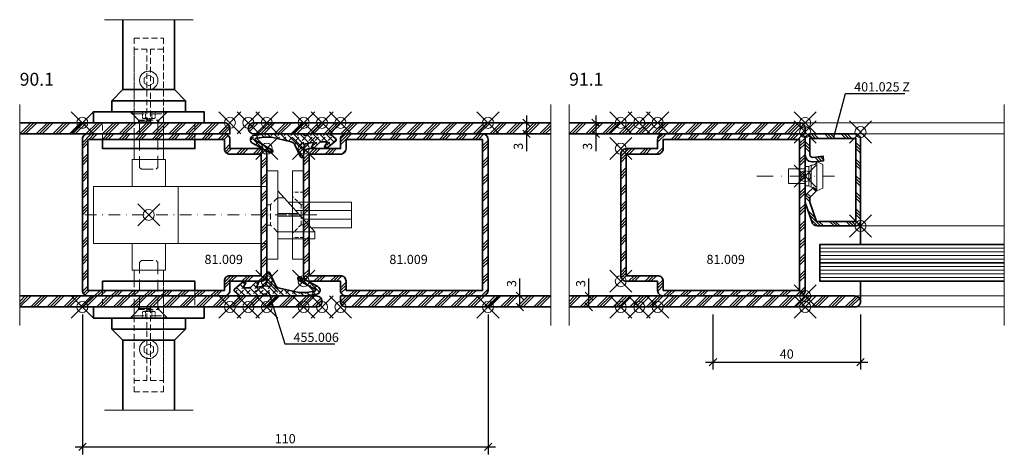
# Model space of a CAD drawing. Units: millimetres. Extents: x -177 to 1071, y -8 to 850.
# Drawn here: x 241 to 508, y 732 to 850 of the extents above; entities that cross this region are included whole.
import ezdxf
from ezdxf import colors
from ezdxf.entities.mleader import LeaderData, LeaderLine
from ezdxf.math import Vec2, Vec3

# ---------------------------------------------------------------- set-up
doc = ezdxf.new("R2010")
doc.units = ezdxf.units.MM
doc.header["$PDMODE"] = 35
doc.header["$PDSIZE"] = 3
doc.linetypes.add('STRICHPUNKT2', pattern=[12.7, 6.35, -3.175, 0, -3.175])
doc.linetypes.add('VERDECKT2', pattern=[4.7625, 3.175, -1.5875])
for name, color, linetype, lineweight in [('axis_JAG', 31, 'STRICHPUNKT2', 18), ('fitting_hidden_JAG', 44, 'VERDECKT2', 18), ('fitting_thin_JAG', 44, 'Continuous', 18), ('glass_thick_JAG', 110, 'Continuous', 35), ('hatch_JAG', 116, 'Continuous', 9), ('intersection_JAG', 31, 'JAG-ZIGZAG', 18), ('item_hidden_JAG', 124, 'VERDECKT2', 18), ('item_thin_JAG', 124, 'Continuous', 18), ('seal_thick_JAG', 10, 'Continuous', 35), ('silicone_thick_JAG', 210, 'Continuous', 35), ('stainless_steel_hidden_JAG', 144, 'VERDECKT2', 18), ('stainless_steel_thick_JAG', 140, 'Continuous', 35), ('stainless_steel_thin_JAG', 144, 'Continuous', 18), ('steel_thick_JAG', 130, 'Continuous', 35), ('steel_thin_JAG', 134, 'Continuous', 18), ('text_thick_JAG @ 1', 41, 'Continuous', 35)]:
    doc.layers.add(name, color=color, linetype=linetype, lineweight=lineweight)
for name, color, linetype in [('constructionline_JAG', 253, 'Continuous'), ('DIM-0', 12, 'Continuous'), ('DIM-0 @ 1', 12, 'Continuous'), ('DIM-LABEL @ 1', 40, 'Continuous'), ('dim_JAG', 12, 'Continuous'), ('dim_JAG @ 1', 12, 'Continuous')]:
    doc.layers.add(name, color=color, linetype=linetype)
doc.layers.add('insertionpoint_JAG', color=3, linetype='Continuous', lineweight=18, plot=False)
doc.styles.add('Jansen', font='arial.ttf', dxfattribs={"width": 0.9, "height": 2.5})
doc.linetypes.add('JAG-ZIGZAG', pattern='A,0.00017,[1,JAG-ZIGZAG,S=1,R=0,X=0,Y=0],-17', length=17.00017)
doc.dimstyles.new('Jansen$0', dxfattribs={"dimtxt": 2.5, "dimasz": 2, "dimexe": 2, "dimexo": 2, "dimtad": 1, "dimdec": 8, "dimdsep": 46, "dimtxsty": 'Jansen', "dimblk": 'OBLIQUE', "dimcen": 2.5, "dimdle": 2, "dimclrd": 256, "dimclre": 256, "dimclrt": 50, "dimadec": 8, "dimazin": 2, "dimtfac": 1, "dimtdec": 8, "dimtix": 1, "dimtmove": 0, "dimatfit": 3, "dimfxl": 1, "dimarcsym": 0})
pattern_1 = [(0, (-77.0464, -340.0839), (0, 1), [])]

# ---------------------------------------------------------------- blocks, each defined once
blk = doc.blocks.new('550191-g')
at = {"layer": 'axis_JAG', "ltscale": 0.5}
blk.add_lwpolyline([(-49.36, 0), (11.42, 0)], dxfattribs=at)
at = {"layer": 'fitting_hidden_JAG', "ltscale": 0.5}
blk.add_line((1, 2.75), (1, -2.75), dxfattribs=at)
for points in [[(3, 4.75), (1, 2.75), (0, 2.75)], [(3, -4.75), (1, -2.75), (0, -2.75)]]:
    blk.add_lwpolyline(points, dxfattribs=at)
at = {"layer": 'fitting_thin_JAG'}
for p, q in [((8.49, 0.38), (3, 0.38)), ((3, -0.38), (9.18, -0.38))]:
    blk.add_line(p, q, dxfattribs=at)
blk.add_lwpolyline([(3, 12), (3, -12), (0, -12), (0, 12)], close=True, dxfattribs=at)
for points in [[(0, 7.75), (-47, 7.75), (-47, -7.75), (0, -7.75)], [(-24, 7.75), (-24, -7.75)], [(3, 6.5), (13, -4.64), (13, -6.5), (3, -6.5)], [(3, 4.64), (4.67, 4.64)], [(5.69, 3.5), (23, 3.5), (23, -3.5), (11.98, -3.5)], [(7.76, 1.2), (23, 1.2)], [(9.91, -1.2), (23, -1.2)], [(3, -4.64), (13, -4.64)]]:
    blk.add_lwpolyline(points, dxfattribs=at)
at = {"layer": 'insertionpoint_JAG'}
blk.add_point((-32, 0), dxfattribs=at)
blk = doc.blocks.new('559217-g')
at = {"layer": 'axis_JAG', "ltscale": 0.4}
blk.add_line((0, 3.62), (0, -7.3), dxfattribs=at)
at = {"layer": 'stainless_steel_hidden_JAG', "ltscale": 0.3}
for p, q in [((-6.17, 0), (-6.17, -3)), ((6.17, 0), (6.17, -3)), ((2.7, -0.7), (5, -3))]:
    blk.add_line(p, q, dxfattribs=at)
for points in [[(-2.7, 0), (-2.7, -0.7), (2.7, -0.7), (2.7, 0)], [(-2.7, -0.7), (-5, -3)]]:
    blk.add_lwpolyline(points, dxfattribs=at)
at = {"layer": 'stainless_steel_thin_JAG'}
blk.add_lwpolyline([(12, -3), (-12, -3), (-12, 0), (12, 0)], close=True, dxfattribs=at)
blk = doc.blocks.new('455006')
at = {"layer": 'hatch_JAG'}
h = blk.add_hatch(dxfattribs=at)
h.set_pattern_fill('JAG_RUBBER', color=256, scale=0.1)
h.set_pattern_definition([(45, (0, 0), (0.441942, 1.325825), [1.25, -2.5]), (135, (0.625, 0), (-0.88388, -0.88388), [])])
h.paths.add_polyline_path([(-6.15, -1.84, -0.603718), (-6.32, -1.53), (-5.73, -0.62, 0.862868), (-6.33, -0.1), (-8.74, -2.15, 0.460373), (-8.74, -2.68), (-7.49, -3.76, 0.179516), (-6.84, -4), (-1.34, -4, 0.307542), (-1.06, -3.81, -0.679275), (-0.04, -3.81, 0.307501), (0.24, -4), (10.51, -4), (13.52, -3.53, 0.718727), (13.87, -1.47), (9.05, 1.12, 0.992221), (8.61, 0.32), (13.06, -2.17, -0.708088), (12.97, -2.72), (10.82, -3.09), (8.68, -3.06), (3.42, -1.87, -0.231056), (2.39, -1.05), (0.82, 2.27, 0.290213), (0.55, 2.44), (0.25, 2.44, 0.419209), (0, 2.19, -0.025166), (-0.09, -0.42, -0.35281), (-0.91, -1.37), (-2.49, -1.65, -0.648966), (-2.7, -1.35), (-2.22, -0.58, 0.898099), (-2.81, -0.11), (-4.31, -1.62, -0.191534), (-4.72, -1.8)])
at = {"layer": 'insertionpoint_JAG'}
blk.add_point((0, 0), dxfattribs=at)
at = {"layer": 'seal_thick_JAG'}
blk.add_lwpolyline([(-7.49, -3.76, 0.179516), (-6.84, -4), (-1.34, -4, 0.307542), (-1.06, -3.81, -0.679275), (-0.04, -3.81, 0.307501), (0.24, -4), (10.51, -4), (13.52, -3.53, 0.718727), (13.87, -1.47), (9.05, 1.12, 0.992221), (8.61, 0.32), (13.06, -2.17, -0.708088), (12.97, -2.72), (10.82, -3.09), (8.68, -3.06), (3.42, -1.87, -0.231056), (2.39, -1.05), (0.82, 2.27, 0.290213), (0.55, 2.44), (0.25, 2.44, 0.419209), (0, 2.19, -0.025166), (-0.09, -0.42, -0.35281), (-0.91, -1.37), (-2.49, -1.65, -0.651754), (-2.7, -1.35), (-2.22, -0.57, 0.88288), (-2.8, -0.11), (-4.31, -1.62, -0.191534), (-4.72, -1.8), (-6.15, -1.84, -0.603718), (-6.32, -1.53), (-5.73, -0.62, 0.862868), (-6.33, -0.1), (-8.74, -2.15, 0.460373), (-8.74, -2.68)], format="xyb", close=True, dxfattribs=at)
blk = doc.blocks.new('_Oblique')
at = {"color": 0, "linetype": 'ByBlock', "lineweight": -2}
blk.add_line((-0.5, -0.5), (0.5, 0.5), dxfattribs=at)
blk = doc.blocks.new('*D47')
at = {"layer": 'Defpoints', "color": 0}
for p in [(258.14, 771.92), (368.14, 771.92), (368.14, 733.92)]:
    blk.add_point(p, dxfattribs=at)
at = {"layer": 'DIM-0', "lineweight": -2}
for p, q in [((258.14, 769.92), (258.14, 731.92)), ((368.14, 769.92), (368.14, 731.92)), ((256.14, 733.92), (370.14, 733.92))]:
    blk.add_line(p, q, dxfattribs=at)
at = {"layer": 'DIM-0', "lineweight": -2, "xscale": 2, "yscale": 2, "zscale": 2, "rotation": 180}
blk.add_blockref('_Oblique', (258.14, 733.92), dxfattribs=at)
at = {"layer": 'DIM-0', "lineweight": -2, "xscale": 2, "yscale": 2, "zscale": 2}
blk.add_blockref('_Oblique', (368.14, 733.92), dxfattribs=at)
at = {"layer": 'DIM-0', "color": 50, "insert": (313.14, 735.83), "char_height": 2.5, "attachment_point": 5, "style": 'Jansen'}
blk.add_mtext('110', dxfattribs=at)
blk = doc.blocks.new('_None')
blk = doc.blocks.new('81009')
at = {"layer": 'hatch_JAG'}
h = blk.add_hatch(dxfattribs=at)
h.set_pattern_fill('JAG_STEEL', color=256)
h.set_pattern_definition([(45, (0, 0), (-2.24506, 2.24506), []), (45, (0, 1.5875), (-2.24506, 2.24506), []), (45, (0, 0.7937), (-2.24506, 2.24506), [])])
edge = h.paths.add_edge_path(flags=16)
edge.add_line((1.5, 45.5), (38.5, 45.5))
edge.add_line((38.5, 45.5), (38.5, 43))
edge.add_arc((40, 43), 1.5, 180, 270)
edge.add_line((40, 41.5), (48.5, 41.5))
edge.add_line((48.5, 41.5), (48.5, 8.5))
edge.add_line((48.5, 8.5), (40, 8.5))
edge.add_arc((40, 7), 1.5, 90, 180)
edge.add_line((38.5, 7), (38.5, 4.5))
edge.add_line((38.5, 4.5), (1.5, 4.5))
edge.add_line((1.5, 4.5), (1.5, 45.5))
edge = h.paths.add_edge_path()
edge.add_line((1.5, 47), (38.5, 47))
edge.add_arc((38.5, 45.5), 1.5, 0, 90, ccw=False)
edge.add_line((40, 45.5), (40, 43))
edge.add_line((40, 43), (48.5, 43))
edge.add_arc((48.5, 41.5), 1.5, 0, 90, ccw=False)
edge.add_line((50, 41.5), (50, 8.5))
edge.add_arc((48.5, 8.5), 1.5, -90, 0, ccw=False)
edge.add_line((48.5, 7), (40, 7))
edge.add_line((40, 7), (40, 4.5))
edge.add_arc((38.5, 4.5), 1.5, -90, 0, ccw=False)
edge.add_line((38.5, 3), (1.5, 3))
edge.add_arc((1.5, 4.5), 1.5, 180, 270, ccw=False)
edge.add_line((0, 4.5), (0, 45.5))
edge.add_arc((1.5, 45.5), 1.5, 90, 180, ccw=False)
at = {"layer": 'insertionpoint_JAG'}
for p in [(0, 50), (40, 50), (45, 50), (50, 50), (50, 43), (50, 7), (0, 0), (40, 0), (45, 0), (50, 0)]:
    blk.add_point(p, dxfattribs=at)
at = {"layer": 'steel_thick_JAG'}
for points in [[(1.5, 47), (38.5, 47, -0.414214), (40, 45.5), (40, 43), (48.5, 43, -0.414214), (50, 41.5), (50, 8.5, -0.414214), (48.5, 7), (40, 7), (40, 4.5, -0.414214), (38.5, 3), (1.5, 3, -0.414214), (0, 4.5), (0, 45.5, -0.414214)], [(1.5, 45.5), (38.5, 45.5), (38.5, 43, 0.414214), (40, 41.5), (48.5, 41.5), (48.5, 8.5), (40, 8.5, 0.414214), (38.5, 7), (38.5, 4.5), (1.5, 4.5)]]:
    blk.add_lwpolyline(points, format="xyb", close=True, dxfattribs=at)
blk = doc.blocks.new('*D38')
at = {"layer": 'Defpoints', "color": 0}
for p in [(376.75, 774.92), (376.75, 771.92), (376.75, 771.92)]:
    blk.add_point(p, dxfattribs=at)
at = {"layer": 'dim_JAG', "lineweight": -2}
for p, q in [((376.75, 774.92), (376.75, 779.65)), ((376.75, 771.92), (376.75, 776.92))]:
    blk.add_line(p, q, dxfattribs=at)
at = {"layer": 'dim_JAG', "lineweight": -2, "xscale": 2, "yscale": 2, "zscale": 2}
for p, rotation in [((376.75, 774.92), 90), ((376.75, 771.92), 270)]:
    blk.add_blockref('_Oblique', p, dxfattribs=dict(at, rotation=rotation))
at = {"layer": 'dim_JAG', "color": 50, "insert": (374.85, 778.29), "char_height": 2.5, "attachment_point": 5, "rotation": 90, "style": 'Jansen'}
blk.add_mtext('3', dxfattribs=at)
blk = doc.blocks.new('*D39')
at = {"layer": 'Defpoints', "color": 0}
for p in [(377.71, 821.92), (377.71, 818.92), (378.58, 818.92)]:
    blk.add_point(p, dxfattribs=at)
at = {"layer": 'dim_JAG', "lineweight": -2}
for p, q in [((378.58, 823.92), (378.58, 818.92)), ((379.71, 821.92), (380.58, 821.92)), ((378.58, 818.92), (378.58, 814.2)), ((379.71, 818.92), (380.58, 818.92))]:
    blk.add_line(p, q, dxfattribs=at)
at = {"layer": 'dim_JAG', "lineweight": -2, "xscale": 2, "yscale": 2, "zscale": 2}
for p, rotation in [((378.58, 821.92), 90), ((378.58, 818.92), 270)]:
    blk.add_blockref('_Oblique', p, dxfattribs=dict(at, rotation=rotation))
at = {"layer": 'dim_JAG', "color": 50, "insert": (376.67, 815.56), "char_height": 2.5, "attachment_point": 5, "rotation": 90, "style": 'Jansen'}
blk.add_mtext('3', dxfattribs=at)
blk = doc.blocks.new('Art-15-Glas-10')
at = {"layer": 'hatch_JAG'}
h = blk.add_hatch(dxfattribs=at)
h.set_pattern_fill('JAG_GLASS', color=256)
h.set_pattern_definition(pattern_1)
h.paths.add_polyline_path([(-4, 9), (-4, 14), (-54, 14), (-54, 9)])
h = blk.add_hatch(dxfattribs=at)
h.set_pattern_fill('JAG_GLASS', color=256)
h.set_pattern_definition(pattern_1)
h.paths.add_polyline_path([(-4, 4), (-4, 9), (-54, 9), (-54, 4)])
at = {"layer": 'glass_thick_JAG'}
for points in [[(-54, 4), (-4, 4), (-4, 14), (-54, 14)], [(-4, 9), (-54, 9)]]:
    blk.add_lwpolyline(points, dxfattribs=at)
at = {"layer": 'insertionpoint_JAG'}
blk.add_point((0, 0), dxfattribs=at)
blk = doc.blocks.new('401025Z')
at = {"layer": 'hatch_JAG'}
h = blk.add_hatch(dxfattribs=at)
h.set_pattern_fill('JAG_STEEL', color=256, angle=90)
h.set_pattern_definition([(135, (0, 0.25), (-2.24506, -2.24506), []), (135, (-1.5875, 0.25), (-2.24506, -2.24506), []), (135, (-0.7937, 0.25), (-2.24506, -2.24506), [])])
edge = h.paths.add_edge_path()
edge.add_line((15, -24), (15, -2))
edge.add_arc((13.5, -2), 1.5, 0, 90)
edge.add_line((13.5, -0.5), (1.5, -0.5))
edge.add_arc((1.5, -2), 1.5, 90, 180)
edge.add_line((0, -2), (0, -6.13))
edge.add_arc((2, -6.13), 2, 180, 277)
edge.add_line((2.24, -8.12), (5, -7.78))
edge.add_line((5, -7.78), (4.85, -6.54))
edge.add_line((4.85, -6.54), (2.09, -6.88))
edge.add_arc((2, -6.13), 0.75, 180, 277, ccw=False)
edge.add_line((1.25, -6.13), (1.25, -1.75))
edge.add_line((1.25, -1.75), (13.75, -1.75))
edge.add_line((13.75, -1.75), (13.75, -24.25))
edge.add_line((13.75, -24.25), (3.05, -24.25))
edge.add_line((3.05, -24.25), (1.25, -19.02))
edge.add_line((1.25, -19.02), (1.25, -17.74))
edge.add_line((1.25, -17.74), (3.1, -15.96))
edge.add_line((3.1, -15.96), (2.23, -15.06))
edge.add_line((2.23, -15.06), (0.46, -16.77))
edge.add_arc((1.5, -17.85), 1.5, 134, 180)
edge.add_line((0, -17.85), (0, -19.16))
edge.add_line((0, -19.16), (1.79, -24.32))
edge.add_arc((3.26, -24), 1.5, 192.3708, 270)
edge.add_line((3.26, -25.5), (13.5, -25.5))
edge.add_arc((13.5, -24), 1.5, 270, 360)
at = {"layer": 'axis_JAG', "ltscale": 0.7}
blk.add_lwpolyline([(-13.11, -12), (7.92, -12)], dxfattribs=at)
at = {"layer": 'insertionpoint_JAG'}
for p in [(0, 0), (15, 0), (0, -12), (15, -25.5)]:
    blk.add_point(p, dxfattribs=at)
at = {"layer": 'steel_thick_JAG'}
blk.add_lwpolyline([(15, -24), (15, -2, 0.414214), (13.5, -0.5), (1.5, -0.5, 0.414214), (0, -2), (0, -6.13, 0.450467), (2.24, -8.12), (5, -7.78), (4.85, -6.54), (2.09, -6.88, -0.450467), (1.25, -6.13), (1.25, -1.75), (13.75, -1.75), (13.75, -24.25), (3.05, -24.25), (1.25, -19.02), (1.25, -17.74), (3.1, -15.96), (2.23, -15.06), (0.46, -16.77, 0.203452), (0, -17.85), (0, -19.16), (1.79, -24.32, 0.352299), (3.26, -25.5), (13.5, -25.5, 0.414214)], format="xyb", close=True, dxfattribs=at)
blk = doc.blocks.new('450006')
at = {"layer": 'insertionpoint_JAG'}
blk.add_point((0, 0), dxfattribs=at)
at = {"layer": 'item_thin_JAG'}
blk.add_lwpolyline([(1.6, 3), (0.96, 2.6), (0, 2.6), (0, -2.6), (0.96, -2.6), (1.6, -3, -0.353906), (3.2, -4), (4.8, -3.22), (4.8, 3.22), (3.2, 4, -0.353906), (1.6, 3, 0)], format="xyb", dxfattribs=at)
for points in [[(1.61, 3), (1.6, -3)], [(3.2, 4), (3.2, -4)], [(0, 2), (-4.5, 2), (-4.5, -2), (0, -2)], [(0.96, 2.6), (0.96, -2.6)]]:
    blk.add_lwpolyline(points, dxfattribs=at)
blk = doc.blocks.new('*D40')
at = {"layer": 'Defpoints', "color": 0}
for p in [(429.14, 771.92), (469.14, 771.92), (469.14, 756.92)]:
    blk.add_point(p, dxfattribs=at)
at = {"layer": 'DIM-0', "lineweight": -2}
for p, q in [((429.14, 769.92), (429.14, 754.92)), ((469.14, 769.92), (469.14, 754.92)), ((427.14, 756.92), (471.14, 756.92))]:
    blk.add_line(p, q, dxfattribs=at)
at = {"layer": 'DIM-0', "lineweight": -2, "xscale": 2, "yscale": 2, "zscale": 2, "rotation": 180}
blk.add_blockref('_Oblique', (429.14, 756.92), dxfattribs=at)
at = {"layer": 'DIM-0', "lineweight": -2, "xscale": 2, "yscale": 2, "zscale": 2}
blk.add_blockref('_Oblique', (469.14, 756.92), dxfattribs=at)
at = {"layer": 'DIM-0', "color": 50, "insert": (449.14, 758.83), "char_height": 2.5, "attachment_point": 5, "style": 'Jansen'}
blk.add_mtext('40', dxfattribs=at)
blk = doc.blocks.new('*D41')
at = {"layer": 'Defpoints', "color": 0}
for p in [(395.51, 774.92), (395.51, 771.92), (395.51, 771.92)]:
    blk.add_point(p, dxfattribs=at)
at = {"layer": 'dim_JAG', "lineweight": -2}
for p, q in [((395.51, 774.92), (395.51, 779.65)), ((395.51, 771.92), (395.51, 776.92))]:
    blk.add_line(p, q, dxfattribs=at)
at = {"layer": 'dim_JAG', "lineweight": -2, "xscale": 2, "yscale": 2, "zscale": 2}
for p, rotation in [((395.51, 774.92), 90), ((395.51, 771.92), 270)]:
    blk.add_blockref('_Oblique', p, dxfattribs=dict(at, rotation=rotation))
at = {"layer": 'dim_JAG', "color": 50, "insert": (393.6, 778.29), "char_height": 2.5, "attachment_point": 5, "rotation": 90, "style": 'Jansen'}
blk.add_mtext('3', dxfattribs=at)
blk = doc.blocks.new('*D42')
at = {"layer": 'Defpoints', "color": 0}
for p in [(396.46, 821.92), (396.46, 818.92), (397.33, 818.92)]:
    blk.add_point(p, dxfattribs=at)
at = {"layer": 'dim_JAG', "lineweight": -2}
for p, q in [((397.33, 823.92), (397.33, 818.92)), ((398.46, 821.92), (399.33, 821.92)), ((397.33, 818.92), (397.33, 814.2)), ((398.46, 818.92), (399.33, 818.92))]:
    blk.add_line(p, q, dxfattribs=at)
at = {"layer": 'dim_JAG', "lineweight": -2, "xscale": 2, "yscale": 2, "zscale": 2}
for p, rotation in [((397.33, 821.92), 90), ((397.33, 818.92), 270)]:
    blk.add_blockref('_Oblique', p, dxfattribs=dict(at, rotation=rotation))
at = {"layer": 'dim_JAG', "color": 50, "insert": (395.43, 815.56), "char_height": 2.5, "attachment_point": 5, "rotation": 90, "style": 'Jansen'}
blk.add_mtext('3', dxfattribs=at)
blk = doc.blocks.new('*U43')
at = {"layer": 'item_thin_JAG'}
blk.add_lwpolyline([(1.25, 0.72), (0, 1.44), (-1.25, 0.72), (-1.25, -0.72), (0, -1.44), (1.25, -0.72)], close=True, dxfattribs=at)
blk.add_circle((0, 0), 2.5, dxfattribs=at)
blk = doc.blocks.new('555913-200521-02')
at = {"layer": 'intersection_JAG', "ltscale": 0.5}
for points in [[(-12, 53), (12, 53)], [(-12, -53), (12, -53)]]:
    blk.add_lwpolyline(points, dxfattribs=at)
at = {"layer": 'item_hidden_JAG'}
for points in [[(-4.45, 28), (-4.45, 27.4), (-2.5, 25.45), (-2.5, 12.9), (-2, 12.4), (2, 12.4), (2.5, 12.9), (2.5, 25.45), (4.45, 27.4), (4.45, 28)], [(-4.45, -28), (-4.45, -27.4), (-2.5, -25.45), (-2.5, -12.9), (-2, -12.4), (2, -12.4), (2.5, -12.9), (2.5, -25.45), (4.45, -27.4), (4.45, -28)]]:
    blk.add_lwpolyline(points, close=True, dxfattribs=at)
for points in [[(-4.45, 27.4), (4.45, 27.4)], [(-2.5, 25.45), (2.5, 25.45)], [(-2.5, -25.45), (2.5, -25.45)], [(-4.45, -27.4), (4.45, -27.4)]]:
    blk.add_lwpolyline(points, dxfattribs=at)
at = {"layer": 'item_hidden_JAG', "ltscale": 0.1}
for points in [[(-1.73, 28), (-1.73, 26.3)], [(-0.87, 28), (-0.87, 26.3)], [(0.87, 28), (0.87, 26.3)], [(1.73, 28), (1.73, 26.3)], [(-1.51, 26.21), (0, 25.84), (1.51, 26.21)], [(-1.73, -28), (-1.73, -26.3)], [(-1.51, -26.21), (0, -25.84), (1.51, -26.21)], [(-0.87, -28), (-0.87, -26.3)], [(0.87, -28), (0.87, -26.3)], [(1.73, -28), (1.73, -26.3)]]:
    blk.add_lwpolyline(points, dxfattribs=at)
for points in [[(-1.73, 26.3, 0.263305), (-0.87, 26.3, 0.131652), (0.87, 26.3, 0.263305), (1.73, 26.3, -3.732051)], [(-1.73, -26.3, -0.263305), (-0.87, -26.3, -0.131652), (0.87, -26.3, -0.263305), (1.73, -26.3, 3.732051)]]:
    blk.add_lwpolyline(points, format="xyb", dxfattribs=at)
at = {"layer": 'stainless_steel_hidden_JAG', "ltscale": 0.5}
for points in [[(-4, 25), (-4, 48), (4, 48), (4, 25)], [(4, 18), (4, 45), (0.5, 45), (0.5, 25), (-0.5, 25), (-0.5, 45), (-4, 45), (-4, 18)], [(-2.75, 25), (-2.75, 25.7), (-5.05, 28)], [(2.75, 25), (2.75, 25.7), (5.05, 28)], [(-12.5, 20.5), (-12.5, 25)], [(-2.75, 25.7), (2.75, 25.7)], [(12.5, 20.5), (12.5, 25)], [(-4, 18), (-4, 23)], [(4, 23), (4, 18)], [(-4, -18), (-4, -45), (-0.5, -45), (-0.5, -25), (0.5, -25), (0.5, -45), (4, -45), (4, -18)], [(-4, -18), (-4, -48), (4, -48), (4, -18)], [(-12.5, -20.5), (-12.5, -25)], [(12.5, -20.5), (12.5, -25)], [(-2.75, -25), (-2.75, -25.7), (-5.05, -28)], [(-2.75, -25.7), (2.75, -25.7)], [(2.75, -25), (2.75, -25.7), (5.05, -28)]]:
    blk.add_lwpolyline(points, dxfattribs=at)
for centre in [(0, 36.5), (0, -36.5)]:
    blk.add_circle(centre, 2.5, dxfattribs=at)
at = {"layer": 'stainless_steel_thick_JAG'}
for points in [[(-10, 28), (-10, 30.99), (-7, 34), (-7, 53)], [(7, 53), (7, 34), (10, 30.99), (10, 28)], [(-7, 34), (7, 34)], [(-10, 30.99), (10, 30.99)], [(-12.5, 20.5), (-12.5, 18), (12.5, 18), (12.5, 20.5)], [(-12.5, -20.5), (-12.5, -18), (12.5, -18), (12.5, -20.5)], [(-10, -28), (-10, -30.99), (-7, -34), (-7, -53)], [(7, -53), (7, -34), (10, -30.99), (10, -28)], [(-10, -30.99), (10, -30.99)], [(-7, -34), (7, -34)]]:
    blk.add_lwpolyline(points, dxfattribs=at)
for points in [[(-15, 25), (15, 25), (15, 28), (-15, 28)], [(-15, -25), (15, -25), (15, -28), (-15, -28)]]:
    blk.add_lwpolyline(points, close=True, dxfattribs=at)
at = {"layer": 'stainless_steel_thin_JAG'}
for points in [[(-4, 18), (-4, 15), (-4.5, 15), (-4.5, 7.75)], [(4.5, 7.75), (4.5, 15), (4, 15), (4, 18)], [(-4, 15), (4, 15)], [(-4.5, -7.75), (-4.5, -15), (-4, -15), (-4, -18)], [(4, -18), (4, -15), (4.5, -15), (4.5, -7.75)], [(-4, -15), (4, -15)]]:
    blk.add_lwpolyline(points, dxfattribs=at)
at = {"ltscale": 0.5, "xscale": -1, "rotation": 180}
blk.add_blockref('*U43', (0, 36.5), dxfattribs=at)
at = {"ltscale": 0.5}
blk.add_blockref('*U43', (0, -36.5), dxfattribs=at)

msp = doc.modelspace()

# ---------------------------------------------------------------- hatches: boundary and pattern name
at = {"layer": 'hatch_JAG'}
h = msp.add_hatch(dxfattribs=at)
h.set_pattern_fill('JAG_STEEL', color=256)
h.set_pattern_definition([(45, (116.0333, 368.9234), (-2.245064, 2.245064), []), (45, (116.0333, 370.511), (-2.245064, 2.245064), []), (45, (116.0333, 369.717), (-2.245064, 2.245064), [])])
edge = h.paths.add_edge_path()
edge.add_line((298.13859337, 818.92444962), (298.13859337, 820.42444962))
edge.add_arc((296.63859337, 820.42444962), 1.5, 0, 90)
edge.add_line((296.63859337, 821.92444962), (241.13859337, 821.92444962))
edge.add_line((241.13859337, 821.92444962), (241.13859337, 818.92444962))
edge.add_line((241.13859337, 818.92444962), (298.13859337, 818.92444962))
h = msp.add_hatch(dxfattribs=at)
h.set_pattern_fill('JAG_STEEL', color=256, angle=180)
h.set_pattern_definition([(225, (525.244, 1271.9255), (2.245064, -2.245064), []), (225, (525.244, 1270.338), (2.245064, -2.245064), []), (225, (525.244, 1271.1318), (2.245064, -2.245064), [])])
edge = h.paths.add_edge_path()
edge.add_line((385.13859337, 818.92444962), (385.13859337, 821.92444962))
edge.add_line((385.13859337, 821.92444962), (304.63859337, 821.92444962))
edge.add_arc((304.63859337, 820.42444962), 1.5, 90, 180)
edge.add_arc((304.63859337, 820.42444962), 1.5, 180, 270)
edge.add_line((304.63859337, 818.92444962), (385.13859337, 818.92444962))
h = msp.add_hatch(dxfattribs=at)
h.set_pattern_fill('JAG_STEEL', color=256)
h.set_pattern_definition([(45, (265.0333, 368.9234), (-2.245064, 2.245064), []), (45, (265.0333, 370.511), (-2.245064, 2.245064), []), (45, (265.0333, 369.717), (-2.245064, 2.245064), [])])
edge = h.paths.add_edge_path()
edge.add_line((454.13859337, 818.92444962), (454.13859337, 820.42444962))
edge.add_arc((452.63859337, 820.42444962), 1.5, 0, 90)
edge.add_line((452.63859337, 821.92444962), (390.13859337, 821.92444962))
edge.add_line((390.13859337, 821.92444962), (390.13859337, 818.92444962))
edge.add_line((390.13859337, 818.92444962), (454.13859337, 818.92444962))
h = msp.add_hatch(dxfattribs=at)
h.set_pattern_fill('JAG_STEEL', color=256)
h.set_pattern_definition([(45, (101.0333, 321.9234), (-2.245064, 2.245064), []), (45, (101.0333, 323.511), (-2.245064, 2.245064), []), (45, (101.0333, 322.717), (-2.245064, 2.245064), [])])
edge = h.paths.add_edge_path()
edge.add_line((241.13859337, 774.92444962), (241.13859337, 771.92444962))
edge.add_line((241.13859337, 771.92444962), (321.63859337, 771.92444962))
edge.add_arc((321.63859337, 773.42444962), 1.5, 270, 360)
edge.add_arc((321.63859337, 773.42444962), 1.5, 0, 90)
edge.add_line((321.63859337, 774.92444962), (241.13859337, 774.92444962))
h = msp.add_hatch(dxfattribs=at)
h.set_pattern_fill('JAG_STEEL', color=256, angle=180)
h.set_pattern_definition([(225, (510.244, 1224.9255), (2.245064, -2.245064), []), (225, (510.244, 1223.338), (2.245064, -2.245064), []), (225, (510.244, 1224.1318), (2.245064, -2.245064), [])])
edge = h.paths.add_edge_path()
edge.add_line((328.13859337, 774.92444962), (328.13859337, 773.42444962))
edge.add_arc((329.63859337, 773.42444962), 1.5, 180, 270)
edge.add_line((329.63859337, 771.92444962), (385.13859337, 771.92444962))
edge.add_line((385.13859337, 771.92444962), (385.13859337, 774.92444962))
edge.add_line((385.13859337, 774.92444962), (328.13859337, 774.92444962))
h = msp.add_hatch(dxfattribs=at)
h.set_pattern_fill('JAG_STEEL', color=256)
h.set_pattern_definition([(45, (250.0333, 321.9234), (-2.245064, 2.245064), []), (45, (250.0333, 323.511), (-2.245064, 2.245064), []), (45, (250.0333, 322.717), (-2.245064, 2.245064), [])])
edge = h.paths.add_edge_path()
edge.add_line((390.13859337, 774.92444962), (390.13859337, 771.92444962))
edge.add_line((390.13859337, 771.92444962), (467.63859337, 771.92444962))
edge.add_arc((467.63859337, 773.42444962), 1.5, 270, 360)
edge.add_arc((467.63859337, 773.42444962), 1.5, 0, 90)
edge.add_line((467.63859337, 774.92444962), (390.13859337, 774.92444962))

# ---------------------------------------------------------------- linework, layer by layer
at = {"layer": 'intersection_JAG', "ltscale": 0.5}
for points in [[(241.13859337, 766.92444962), (241.13859337, 826.92444962)], [(385.13859337, 766.92444962), (385.13859337, 826.92444962)], [(390.13859337, 766.92444962), (390.13859337, 826.92444962)], [(508.13859337, 766.92444962), (508.13859337, 826.92444962)]]:
    msp.add_lwpolyline(points, dxfattribs=at)
at = {"layer": 'silicone_thick_JAG'}
for points in [[(469.13859337, 795.42444962), (469.13859337, 788.92444962)], [(469.13859337, 773.42444962), (469.13859337, 778.92444962)]]:
    msp.add_lwpolyline(points, dxfattribs=at)
at = {"layer": 'steel_thick_JAG', "ltscale": 0.5}
for points in [[(241.13859337, 818.92444962), (298.13859337, 818.92444962), (298.13859337, 820.42444962, 0.4142135624), (296.63859337, 821.92444962), (241.13859337, 821.92444962)], [(385.13859337, 821.92444962), (304.63859337, 821.92444962, 0.4142135624), (303.13859337, 820.42444962), (303.13859337, 820.42444962, 0.4142135624), (304.63859337, 818.92444962), (385.13859337, 818.92444962)], [(390.13859337, 818.92444962), (454.13859337, 818.92444962), (454.13859337, 820.42444962, 0.4142135624), (452.63859337, 821.92444962), (390.13859337, 821.92444962)], [(241.13859337, 771.92444962), (321.63859337, 771.92444962, 0.4142135624), (323.13859337, 773.42444962), (323.13859337, 773.42444962, 0.4142135624), (321.63859337, 774.92444962), (241.13859337, 774.92444962)], [(385.13859337, 774.92444962), (328.13859337, 774.92444962), (328.13859337, 773.42444962, 0.4142135624), (329.63859337, 771.92444962), (385.13859337, 771.92444962)], [(390.13859337, 771.92444962), (467.63859337, 771.92444962, 0.4142135624), (469.13859337, 773.42444962), (469.13859337, 773.42444962, 0.4142135624), (467.63859337, 774.92444962), (390.13859337, 774.92444962)]]:
    msp.add_lwpolyline(points, format="xyb", dxfattribs=at)
at = {"layer": 'steel_thin_JAG'}
for points in [[(452.63859337, 821.92444962), (508.13859337, 821.92444962)], [(467.63859337, 818.92444962), (508.13859337, 818.92444962)], [(508.13859337, 793.92444962), (467.63859337, 793.92444962)], [(467.63859337, 774.92444962), (508.13859337, 774.92444962)], [(467.63859337, 771.92444962), (508.13859337, 771.92444962)]]:
    msp.add_lwpolyline(points, dxfattribs=at)

# ---------------------------------------------------------------- block references
for name, p in [('81009', (258.13859337, 771.92444962)), ('401025Z', (454.13859337, 819.42444962)), ('450006', (454.13859337, 807.42444962)), ('550191-g', (308.13859337, 796.92444962)), ('455006', (308.13859337, 778.92444962))]:
    msp.add_blockref(name, p)
for name, p, rotation in [('81009', (368.13859337, 821.92444962), 180), ('81009', (454.13859337, 821.92444962), 180), ('455006', (318.13859337, 814.92444962), 180), ('559217-g', (318.13859337, 796.92444962), 270)]:
    msp.add_blockref(name, p, dxfattribs=dict(rotation=rotation))
at = {"xscale": -1}
msp.add_blockref('Art-15-Glas-10', (454.13859337, 774.92444962), dxfattribs=at)
at = {"layer": 'constructionline_JAG'}
msp.add_blockref('555913-200521-02', (276.13859337, 796.92444962), dxfattribs=at)

# ---------------------------------------------------------------- texts
at = {"layer": 'DIM-LABEL @ 1', "char_height": 3.5, "attachment_point": 1, "style": 'Jansen'}
for s, insert in [('90.1', (241.13859337, 835.49846054)), ('91.1', (390.13859337, 835.49846054))]:
    msp.add_mtext_dynamic_manual_height_columns(s, width=5.9686530778, gutter_width=12.5, heights=[0], dxfattribs=dict(at, insert=insert))
at = {"layer": 'text_thick_JAG @ 1', "char_height": 2.5, "attachment_point": 1, "style": 'Jansen'}
for insert in [(291.25404024, 786.09037283), (341.38214638, 786.09037283), (427.38214638, 786.09037283)]:
    msp.add_mtext_dynamic_manual_height_columns('81.009', width=18.1853750424, gutter_width=12.5, heights=[0], dxfattribs=dict(at, insert=insert))

# ---------------------------------------------------------------- dimensions: what is measured, and where the dimension line sits
at = {"layer": 'DIM-0 @ 1'}
for base, p1, p2, picture, middle in [((368.138593374, 733.9244496243), (258.138593374, 771.9244496243), (368.138593374, 771.9244496243), '*D47', (313.138593374, 735.8258820936)), ((469.138593374, 756.9244496243), (429.138593374, 771.9244496243), (469.138593374, 771.9244496243), '*D40', (449.138593374, 758.8258820936))]:
    dim = msp.add_linear_dim(base=base, p1=p1, p2=p2, dimstyle='Jansen$0', override={"dimscale": 1, "dimtix": 1, "dimtofl": 1, "dimtmove": 0, "dimatfit": 3}, dxfattribs=at)
    dim.commit()
    dim.dimension.update_dxf_attribs({"geometry": picture, "text_midpoint": middle})
at = {"layer": 'dim_JAG @ 1'}
for base, p1, p2, picture, middle in [((378.57606478, 818.92444962), (377.71010662, 821.92444962), (377.71010662, 818.92444962), '*D39', (378.57606478, 815.56275112)), ((397.32732219, 818.92444962), (396.46136402, 821.92444962), (396.46136402, 818.92444962), '*D42', (397.32732219, 815.56275112)), ((376.75473105, 771.92444962), (376.75473105, 774.92444962), (376.75473105, 771.92444962), '*D38', (376.75473105, 778.28614812)), ((395.50598846, 771.92444962), (395.50598846, 774.92444962), (395.50598846, 771.92444962), '*D41', (395.50598846, 778.28614812))]:
    dim = msp.add_linear_dim(base=base, p1=p1, p2=p2, angle=90, dimstyle='Jansen$0', override={"dimscale": 1, "dimtix": 1, "dimtofl": 1, "dimtmove": 0, "dimatfit": 3}, dxfattribs=at)
    dim.commit()
    dim.dimension.update_dxf_attribs({"geometry": picture, "text_midpoint": middle, "dimtype": 128})

# ---------------------------------------------------------------- leaders
ml = msp.add_multileader_mtext('Standard', dxfattribs=at)
ml.set_content('401.025 Z', color=2, style='Jansen')
ml.set_leader_properties(color=12)
ml.set_arrow_properties(name='NONE')
ml.build(insert=Vec2(0, 0))
ml.multileader.update_dxf_attribs({"text_left_attachment_type": 5, "text_right_attachment_type": 5, "dogleg_length": 0.36, "arrow_head_size": 2.5})
ctx = ml.context
ctx.base_point, ctx.char_height, ctx.arrow_head_size, ctx.plane_origin = Vec3(465.42875935, 829.92444962), 2.5, 2.5, Vec3(461.87410537, 818.00183864)
ctx.left_attachment, ctx.right_attachment = 5, 5
notes = []
notes.append((ctx, [(0, (1, 1, 0), (465.06875935, 829.92444962), (1, 0), 0.36, [(0, [(461.87410537, 818.00183864)], 0, [])])]))
ctx.mtext.insert, ctx.mtext.flow_direction = Vec3(467.42875935, 832.93468155), 5
ml = msp.add_multileader_mtext('Standard', dxfattribs=at)
ml.set_content('455.006', color=2, style='Jansen')
ml.set_leader_properties(color=12)
ml.set_arrow_properties(name='NONE')
ml.build(insert=Vec2(0, 0))
ml.multileader.update_dxf_attribs({"text_left_attachment_type": 5, "text_right_attachment_type": 5, "dogleg_length": 0.36, "arrow_head_size": 2.5})
ctx = ml.context
ctx.base_point, ctx.char_height, ctx.arrow_head_size, ctx.plane_origin = Vec3(313.37933847, 761.92444962), 2.5, 2.5, Vec3(308.50752565, 776.43626245)
ctx.left_attachment, ctx.right_attachment = 5, 5
notes.append((ctx, [(0, (1, 1, 0), (313.01933847, 761.92444962), (1, 0), 0.36, [(0, [(308.50752565, 776.43626245)], 0, [])])]))
ctx.mtext.insert, ctx.mtext.flow_direction = Vec3(315.37933847, 764.93468155), 5
for ctx, leaders in notes:
    for number, flags, end, landing, length, lines in leaders:
        leader = LeaderData()
        leader.index, (leader.has_last_leader_line, leader.has_dogleg_vector, leader.attachment_direction) = number, flags
        leader.last_leader_point, leader.dogleg_vector, leader.dogleg_length = Vec3(end), Vec3(landing), length
        for number, points, colour, breaks in lines:
            line = LeaderLine()
            line.index, line.vertices, line.color, line.breaks = number, Vec3.list(points), colors.encode_raw_color(colour), breaks
            leader.lines.append(line)
        ctx.leaders.append(leader)

doc.saveas('drawing.dxf')
